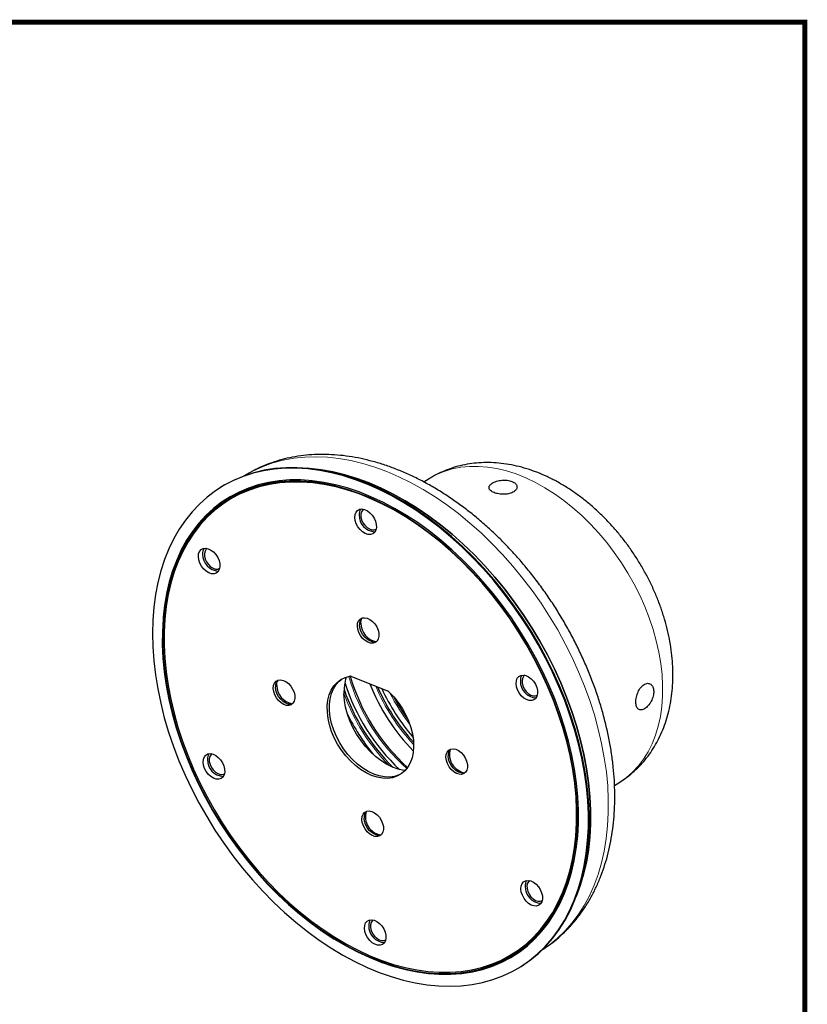
# Model space of a CAD drawing. Extents: x 96 to 906, y 68 to 632.
# Drawn here: x 765 to 906, y 456 to 632 of the extents above; entities that cross this region are included whole.
import ezdxf

# ---------------------------------------------------------------- set-up
doc = ezdxf.new("R2010")
doc.units = 0
doc.header["$LTSCALE"] = 0.707071
doc.header["$MEASUREMENT"] = 0
doc.layers.get('0').update_dxf_attribs({"linetype": 'CONTINUOUS'})
doc.layers.add('TABLE', color=7, linetype='CONTINUOUS')

msp = doc.modelspace()

# ---------------------------------------------------------------- linework, layer by layer
at = {"color": 7, "linetype": 'Continuous', "lineweight": 25}
for p, q in [((838.542, 550.336), (837.599, 549.745)), ((801.315, 548.808), (801.188, 548.728)), ((791.039, 525.616), (791.027, 525.475)), ((824.643, 515.013), (831.072, 512.445)), ((871.628, 495.541), (872.572, 496.133)), ((829.533, 464.142), (829.666, 464.092)), ((854.892, 463.189), (855.019, 463.269))]:
    msp.add_line(p, q, dxfattribs=at)
at = {"color": 8, "linetype": 'Continuous', "lineweight": 18, "flags": 128}
for points in [[(858.713, 466.179), (859.953, 467.033), (861.397, 468.2), (862.748, 469.493), (864.002, 470.909), (865.156, 472.442), (866.205, 474.089), (867.146, 475.845), (867.977, 477.702), (868.695, 479.657), (869.297, 481.702), (869.782, 483.831), (870.148, 486.037), (870.394, 488.314), (870.519, 490.654), (870.523, 493.051), (870.405, 495.495), (870.167, 497.981), (869.808, 500.499), (869.331, 503.042), (868.736, 505.603), (868.025, 508.172), (867.201, 510.742), (866.267, 513.305), (865.224, 515.852), (864.077, 518.376), (862.829, 520.869), (861.484, 523.323), (860.046, 525.73), (858.519, 528.082), (856.91, 530.373), (855.222, 532.594), (853.46, 534.74), (851.632, 536.803), (849.741, 538.777), (847.795, 540.655), (845.798, 542.432), (843.759, 544.102), (841.682, 545.659), (839.575, 547.1), (837.444, 548.419), (835.296, 549.612), (833.137, 550.676), (830.975, 551.606), (828.816, 552.401), (826.667, 553.058), (824.535, 553.574), (822.426, 553.948), (820.347, 554.179), (818.305, 554.266), (816.306, 554.209), (814.356, 554.008), (812.462, 553.663), (810.629, 553.176), (808.864, 552.549), (807.171, 551.782), (805.556, 550.879), (805.541, 550.87)], [(872.572, 496.133), (873.748, 496.959), (874.866, 497.932), (875.89, 499.028), (876.815, 500.243), (877.636, 501.569), (878.35, 503.001), (878.953, 504.532), (879.442, 506.153), (879.814, 507.858), (880.069, 509.638), (880.204, 511.484), (880.218, 513.387), (880.113, 515.338), (879.888, 517.328), (879.545, 519.346), (879.084, 521.384), (878.509, 523.43), (877.822, 525.475), (877.027, 527.51), (876.127, 529.524), (875.127, 531.507), (874.032, 533.45), (872.846, 535.343), (871.576, 537.177), (870.229, 538.943), (868.809, 540.632), (867.326, 542.237), (865.785, 543.749), (864.194, 545.162), (862.561, 546.467), (860.893, 547.659), (859.2, 548.733), (857.489, 549.682), (855.769, 550.502), (854.048, 551.189), (852.334, 551.74), (850.635, 552.153), (848.961, 552.424), (847.319, 552.553), (845.717, 552.54), (844.163, 552.383), (842.664, 552.085), (841.228, 551.646), (839.862, 551.069), (838.573, 550.356), (838.542, 550.336)]]:
    msp.add_lwpolyline(points, dxfattribs=at)
at = {"color": 7, "linetype": 'Continuous', "lineweight": 25, "flags": 128}
for points in [[(866.959, 490.418), (866.842, 492.865), (866.605, 495.352), (866.249, 497.873), (865.775, 500.418), (865.184, 502.98), (864.478, 505.552), (863.66, 508.125), (862.731, 510.691), (861.695, 513.243), (860.556, 515.772), (859.315, 518.271), (857.979, 520.731), (856.549, 523.146), (855.032, 525.508), (853.431, 527.81), (851.751, 530.044), (849.998, 532.203), (848.178, 534.282), (846.295, 536.272), (844.356, 538.169), (842.366, 539.967), (840.332, 541.66), (838.26, 543.242), (836.156, 544.709), (834.028, 546.056), (831.88, 547.279), (829.721, 548.374), (827.557, 549.339), (825.394, 550.169), (823.24, 550.862), (821.1, 551.417), (818.982, 551.832), (816.892, 552.104), (814.836, 552.234), (812.821, 552.221), (810.853, 552.065), (808.938, 551.766), (807.082, 551.326), (805.291, 550.745), (803.57, 550.026), (801.925, 549.171), (800.361, 548.183), (798.882, 547.063), (797.493, 545.817), (796.199, 544.448), (795.003, 542.959), (793.91, 541.357), (792.921, 539.644), (792.042, 537.828), (791.273, 535.913), (790.618, 533.906), (790.079, 531.812), (789.658, 529.638), (789.354, 527.392), (789.171, 525.078), (789.107, 522.706), (789.164, 520.282), (789.341, 517.814), (789.638, 515.309), (790.054, 512.775), (790.586, 510.22), (791.235, 507.652), (791.997, 505.079), (792.871, 502.508), (793.853, 499.949), (794.942, 497.407), (796.132, 494.892), (797.421, 492.412), (798.805, 489.973), (800.279, 487.583), (801.839, 485.251), (803.48, 482.982), (805.196, 480.785), (806.984, 478.665), (808.836, 476.63), (810.748, 474.685), (812.713, 472.837), (814.726, 471.091), (816.78, 469.453), (818.868, 467.928), (820.985, 466.521), (823.124, 465.235), (825.278, 464.075), (827.44, 463.045), (829.605, 462.147), (831.764, 461.385), (833.912, 460.761), (836.042, 460.276), (838.147, 459.932), (840.221, 459.731), (842.257, 459.673), (844.249, 459.757), (846.192, 459.985), (848.078, 460.354), (849.902, 460.865), (851.658, 461.515), (853.342, 462.302), (854.947, 463.224), (856.469, 464.279), (857.904, 465.462), (859.246, 466.77), (860.491, 468.2), (861.636, 469.746), (862.678, 471.404), (863.612, 473.169), (864.437, 475.035), (865.148, 476.997), (865.746, 479.048), (866.226, 481.183), (866.589, 483.394), (866.832, 485.675), (866.956, 488.019), (866.959, 490.418)], [(867.086, 490.498), (866.969, 492.945), (866.732, 495.432), (866.376, 497.953), (865.902, 500.498), (865.311, 503.06), (864.605, 505.632), (863.787, 508.205), (862.858, 510.771), (861.823, 513.323), (860.683, 515.852), (859.443, 518.351), (858.106, 520.811), (856.677, 523.226), (855.159, 525.588), (853.558, 527.89), (851.879, 530.124), (850.126, 532.283), (848.305, 534.361), (846.422, 536.352), (844.483, 538.249), (842.493, 540.047), (840.459, 541.74), (838.387, 543.322), (836.284, 544.788), (834.155, 546.136), (832.008, 547.359), (829.849, 548.454), (827.685, 549.419), (825.522, 550.249), (823.367, 550.942), (821.228, 551.497), (819.109, 551.912), (817.019, 552.184), (814.963, 552.314), (812.948, 552.301), (810.98, 552.145), (809.065, 551.846), (807.209, 551.406), (805.418, 550.825), (803.698, 550.106), (802.053, 549.251), (801.315, 548.808)], [(816.764, 552.208), (817.163, 552.18), (819.241, 551.949), (821.35, 551.575), (823.482, 551.058), (825.632, 550.402), (827.791, 549.607), (829.953, 548.676), (832.111, 547.613), (834.259, 546.42), (836.391, 545.101), (838.498, 543.66), (840.574, 542.102), (842.614, 540.432), (844.61, 538.656), (846.557, 536.777), (848.447, 534.804), (850.276, 532.741), (852.037, 530.595), (853.725, 528.373), (855.335, 526.083), (856.861, 523.73), (858.299, 521.323), (859.644, 518.87), (860.892, 516.377), (862.04, 513.853), (863.082, 511.305), (864.017, 508.742), (864.841, 506.172), (865.551, 503.603), (866.146, 501.043), (866.624, 498.5), (866.982, 495.981), (867.221, 493.496), (867.338, 491.051), (867.334, 488.655), (867.209, 486.315), (866.963, 484.038), (866.597, 481.831), (866.113, 479.702), (865.51, 477.657), (864.794, 475.706)], [(867.338, 491.051), (867.221, 493.496), (866.982, 495.981), (866.624, 498.5), (866.146, 501.043), (865.551, 503.603), (864.841, 506.172), (864.017, 508.742), (863.082, 511.305), (862.04, 513.853), (860.892, 516.377), (859.644, 518.87), (858.299, 521.323), (856.861, 523.73), (855.335, 526.083), (853.725, 528.373), (852.037, 530.595), (850.276, 532.741), (848.447, 534.804), (846.557, 536.777), (844.61, 538.656), (842.614, 540.432), (840.574, 542.102), (838.498, 543.66), (836.391, 545.101), (834.259, 546.42), (832.111, 547.613), (829.953, 548.676), (827.791, 549.607), (825.632, 550.402), (823.482, 551.058), (821.35, 551.575), (819.241, 551.949), (817.163, 552.18), (816.764, 552.208)], [(864.944, 491.092), (864.828, 493.484), (864.591, 495.917), (864.235, 498.382), (863.761, 500.872), (863.169, 503.378), (862.463, 505.893), (861.643, 508.407), (860.714, 510.913), (859.678, 513.402), (858.538, 515.867), (857.299, 518.3), (855.963, 520.692), (854.536, 523.035), (853.022, 525.323), (851.426, 527.547), (849.754, 529.701), (848.01, 531.777), (846.201, 533.768), (844.332, 535.669), (842.41, 537.472), (840.44, 539.172), (838.429, 540.764), (836.384, 542.241), (834.312, 543.601), (832.218, 544.837), (830.111, 545.946), (827.996, 546.924), (825.881, 547.769), (823.773, 548.477), (821.678, 549.046), (819.604, 549.474), (817.556, 549.76), (815.543, 549.903), (813.57, 549.902), (811.643, 549.758), (809.77, 549.47), (807.956, 549.04), (806.207, 548.47), (804.528, 547.761), (802.926, 546.915), (801.406, 545.935), (799.972, 544.824), (798.629, 543.587), (797.381, 542.226), (796.233, 540.747), (795.189, 539.154), (794.251, 537.453), (793.423, 535.649), (792.708, 533.747), (792.107, 531.755), (791.623, 529.678), (791.258, 527.524), (791.012, 525.299), (790.886, 523.01), (790.882, 520.666), (790.998, 518.274), (791.234, 515.841), (791.59, 513.376), (792.065, 510.886), (792.656, 508.38), (793.363, 505.865), (794.182, 503.351), (795.111, 500.845), (796.147, 498.356), (797.287, 495.891), (798.527, 493.458), (799.862, 491.066), (801.289, 488.722), (802.803, 486.435), (804.399, 484.211), (806.071, 482.057), (807.815, 479.981), (809.624, 477.99), (811.493, 476.089), (813.415, 474.286), (815.385, 472.586), (817.396, 470.994), (819.441, 469.516), (821.513, 468.157), (823.607, 466.921), (825.714, 465.812), (827.829, 464.834), (829.944, 463.989), (832.052, 463.281), (834.147, 462.712), (836.221, 462.284), (838.269, 461.998), (840.282, 461.855), (842.255, 461.856), (844.182, 462), (846.055, 462.288), (847.869, 462.718), (849.619, 463.288), (851.297, 463.997), (852.899, 464.843), (854.419, 465.823), (855.853, 466.934), (857.196, 468.171), (858.444, 469.532), (859.592, 471.011), (860.636, 472.604), (861.574, 474.305), (862.402, 476.109), (863.117, 478.011), (863.718, 480.003), (864.202, 482.08), (864.567, 484.234), (864.813, 486.459), (864.939, 488.747), (864.944, 491.092)], [(864.866, 491.122), (864.751, 493.51), (864.515, 495.938), (864.159, 498.398), (863.686, 500.883), (863.096, 503.383), (862.391, 505.892), (861.573, 508.402), (860.646, 510.902), (859.612, 513.387), (858.475, 515.847), (857.237, 518.274), (855.905, 520.661), (854.481, 523), (852.97, 525.283), (851.378, 527.502), (849.709, 529.651), (847.968, 531.723), (846.163, 533.71), (844.298, 535.607), (842.379, 537.406), (840.414, 539.103), (838.407, 540.691), (836.367, 542.166), (834.298, 543.522), (832.209, 544.756), (830.106, 545.863), (827.996, 546.839), (825.886, 547.682), (823.782, 548.388), (821.691, 548.956), (819.621, 549.383), (817.578, 549.669), (815.569, 549.811), (813.6, 549.81), (811.677, 549.666), (809.808, 549.379), (807.997, 548.951), (806.252, 548.381), (804.577, 547.673), (802.978, 546.829), (801.461, 545.851), (800.03, 544.743), (798.69, 543.508), (797.445, 542.151), (796.299, 540.675), (795.257, 539.085), (794.321, 537.387), (793.495, 535.587), (792.781, 533.689), (792.182, 531.701), (791.699, 529.629), (791.334, 527.479), (791.089, 525.258), (790.963, 522.975), (790.959, 520.635), (791.074, 518.248), (791.31, 515.82), (791.666, 513.36), (792.139, 510.875), (792.729, 508.374), (793.434, 505.865), (794.252, 503.356), (795.179, 500.856), (796.213, 498.371), (797.351, 495.911), (798.588, 493.484), (799.92, 491.097), (801.344, 488.758), (802.855, 486.475), (804.448, 484.256), (806.117, 482.107), (807.857, 480.035), (809.662, 478.048), (811.527, 476.151), (813.446, 474.352), (815.411, 472.655), (817.418, 471.067), (819.458, 469.592), (821.527, 468.236), (823.616, 467.002), (825.719, 465.895), (827.829, 464.919), (829.94, 464.076), (832.043, 463.37), (834.134, 462.802), (836.204, 462.375), (838.247, 462.089), (840.257, 461.947), (842.226, 461.948), (844.148, 462.092), (846.018, 462.379), (847.828, 462.807), (849.573, 463.377), (851.248, 464.085), (852.847, 464.929), (854.364, 465.907), (855.795, 467.015), (857.135, 468.25), (858.38, 469.607), (859.526, 471.083), (860.568, 472.673), (861.504, 474.371), (862.33, 476.171), (863.044, 478.069), (863.643, 480.057), (864.126, 482.129), (864.491, 484.279), (864.736, 486.5), (864.862, 488.783), (864.866, 491.122)], [(865.186, 491.125), (865.07, 493.525), (864.833, 495.966), (864.476, 498.439), (864, 500.936), (863.406, 503.45), (862.698, 505.973), (861.876, 508.495), (860.944, 511.008), (859.905, 513.506), (858.761, 515.979), (857.518, 518.419), (856.178, 520.818), (854.747, 523.169), (853.228, 525.464), (851.627, 527.695), (849.95, 529.855), (848.2, 531.938), (846.385, 533.935), (844.511, 535.842), (842.582, 537.65), (840.606, 539.356), (838.589, 540.953), (836.538, 542.435), (834.459, 543.798), (832.359, 545.038), (830.245, 546.151), (828.124, 547.133), (826.002, 547.98), (823.888, 548.69), (821.786, 549.261), (819.705, 549.69), (817.652, 549.977), (815.632, 550.12), (813.652, 550.119), (811.72, 549.975), (809.841, 549.686), (808.021, 549.255), (806.266, 548.683), (804.583, 547.971), (802.976, 547.123), (801.45, 546.14), (800.012, 545.026), (798.665, 543.784), (797.413, 542.42), (796.262, 540.936), (795.214, 539.338), (794.274, 537.631), (793.443, 535.822), (792.725, 533.914), (792.123, 531.916), (791.637, 529.832), (791.271, 527.671), (791.039, 525.616)], [(826.428, 547.478), (826.019, 547.631), (823.922, 548.335), (821.838, 548.901), (819.774, 549.327), (817.738, 549.612), (815.735, 549.754), (813.772, 549.753), (811.855, 549.609), (809.992, 549.323), (808.187, 548.896), (806.447, 548.328), (804.777, 547.623), (803.184, 546.781), (801.671, 545.806), (800.244, 544.702), (798.908, 543.47), (797.668, 542.117), (796.526, 540.646), (795.487, 539.061), (794.554, 537.369), (793.73, 535.574), (793.018, 533.682), (792.421, 531.7), (791.94, 529.634), (791.576, 527.491), (791.331, 525.278), (791.206, 523.001), (791.202, 520.669), (791.317, 518.289), (791.552, 515.869), (791.906, 513.417), (792.379, 510.94), (792.967, 508.447), (793.67, 505.945), (794.485, 503.444), (795.409, 500.951), (796.44, 498.475), (797.574, 496.022), (798.807, 493.603), (800.135, 491.223), (801.555, 488.892), (803.061, 486.616), (804.648, 484.403), (806.312, 482.261), (808.047, 480.196), (809.847, 478.215), (811.706, 476.324), (813.618, 474.53), (815.578, 472.839), (817.578, 471.256), (819.612, 469.786), (821.674, 468.433), (823.757, 467.204), (825.853, 466.1), (827.957, 465.127), (830.061, 464.287), (832.158, 463.583), (834.242, 463.017), (836.305, 462.591), (838.342, 462.306), (840.345, 462.164), (842.308, 462.165), (844.225, 462.309), (846.088, 462.595), (847.893, 463.022), (849.633, 463.59), (851.303, 464.295), (852.896, 465.137), (854.409, 466.112), (855.836, 467.216), (857.171, 468.447), (858.412, 469.801), (859.554, 471.272), (860.593, 472.857), (861.526, 474.549), (862.35, 476.344), (863.062, 478.236), (863.659, 480.218), (864.14, 482.284), (864.504, 484.427), (864.734, 486.465)], [(825.252, 543.421), (825.3, 543.934), (825.466, 544.366), (825.739, 544.69), (826.103, 544.887), (826.535, 544.942), (827.007, 544.854), (827.49, 544.628), (827.953, 544.277), (828.367, 543.825), (828.707, 543.298), (828.951, 542.731), (829.083, 542.159), (829.096, 541.618), (828.988, 541.142), (828.767, 540.761), (828.445, 540.498), (828.045, 540.371), (827.589, 540.388), (827.108, 540.546), (826.631, 540.837), (826.189, 541.242), (825.808, 541.735), (825.514, 542.286), (825.325, 542.86), (825.252, 543.421)], [(826.826, 544.91), (826.66, 544.777), (826.441, 544.447), (826.333, 544.019), (826.345, 543.525), (826.475, 543.002), (826.714, 542.489), (827.044, 542.023), (827.441, 541.64), (827.875, 541.367), (828.314, 541.225), (828.725, 541.225), (829.059, 541.353)], [(797.317, 536.402), (797.365, 536.914), (797.531, 537.346), (797.804, 537.671), (798.168, 537.867), (798.6, 537.923), (799.072, 537.835), (799.555, 537.608), (800.018, 537.258), (800.433, 536.805), (800.773, 536.279), (801.016, 535.712), (801.149, 535.14), (801.161, 534.599), (801.054, 534.123), (800.832, 533.741), (800.511, 533.479), (800.11, 533.352), (799.654, 533.368), (799.173, 533.527), (798.696, 533.817), (798.254, 534.222), (797.874, 534.716), (797.58, 535.267), (797.39, 535.841), (797.317, 536.402)], [(798.891, 537.891), (798.726, 537.758), (798.506, 537.427), (798.399, 536.999), (798.41, 536.506), (798.54, 535.983), (798.779, 535.469), (799.109, 535.004), (799.506, 534.62), (799.94, 534.348), (800.379, 534.206), (800.79, 534.205), (801.124, 534.334)], [(825.708, 523.996), (825.756, 524.508), (825.922, 524.94), (826.195, 525.265), (826.559, 525.461), (826.991, 525.517), (827.463, 525.429), (827.946, 525.202), (828.409, 524.852), (828.824, 524.399), (829.163, 523.872), (829.407, 523.305), (829.54, 522.733), (829.552, 522.192), (829.445, 521.716), (829.223, 521.335), (828.902, 521.073), (828.501, 520.946), (828.045, 520.962), (827.564, 521.12), (827.087, 521.411), (826.645, 521.816), (826.265, 522.31), (825.971, 522.861), (825.781, 523.435), (825.708, 523.996)], [(829.142, 521.249), (828.883, 521.186), (828.427, 521.202), (827.946, 521.36), (827.469, 521.651), (827.027, 522.056), (826.647, 522.549), (826.353, 523.101), (826.163, 523.675), (826.09, 524.236)], [(826.318, 524.537), (826.365, 525.071), (826.485, 525.435)], [(810.7, 512.883), (810.748, 513.396), (810.914, 513.828), (811.187, 514.152), (811.551, 514.349), (811.983, 514.404), (812.455, 514.316), (812.938, 514.09), (813.401, 513.739), (813.816, 513.287), (814.155, 512.76), (814.399, 512.193), (814.532, 511.621), (814.544, 511.08), (814.436, 510.604), (814.215, 510.223), (813.894, 509.96), (813.493, 509.833), (813.037, 509.85), (812.556, 510.008), (812.079, 510.299), (811.637, 510.704), (811.257, 511.197), (810.962, 511.748), (810.773, 512.322), (810.7, 512.883)], [(811.31, 513.425), (811.357, 513.958), (811.477, 514.322)], [(831.354, 512.259), (832.21, 511.363), (832.999, 510.381), (833.707, 509.327), (834.325, 508.218), (834.84, 507.073), (835.246, 505.91), (835.535, 504.748), (835.704, 503.605), (835.748, 502.5), (835.668, 501.452), (835.465, 500.476), (835.141, 499.588), (834.703, 498.804), (834.158, 498.135), (833.513, 497.593), (832.78, 497.185), (831.971, 496.92), (831.098, 496.8), (830.176, 496.829), (829.219, 497.005), (828.243, 497.325), (827.263, 497.785), (826.297, 498.378), (825.358, 499.092), (824.463, 499.918), (823.626, 500.841), (822.86, 501.847), (822.177, 502.919), (821.589, 504.041), (821.106, 505.193), (820.735, 506.358), (820.481, 507.516), (820.35, 508.649), (820.343, 509.739), (820.46, 510.768), (820.7, 511.719), (821.058, 512.576), (821.529, 513.327), (822.106, 513.959), (822.778, 514.462), (823.535, 514.827), (824.365, 515.049)], [(833.545, 497.615), (833.163, 497.425), (832.353, 497.16), (831.48, 497.04), (830.558, 497.069), (829.601, 497.245), (828.625, 497.565), (827.646, 498.025), (826.679, 498.617), (825.74, 499.332), (824.845, 500.158), (824.008, 501.081), (823.242, 502.087), (822.559, 503.159), (821.972, 504.28), (821.488, 505.433), (821.117, 506.598), (820.863, 507.756), (820.732, 508.889), (820.725, 509.979), (820.842, 511.008), (821.082, 511.958), (821.44, 512.816), (821.911, 513.567), (822.488, 514.199), (822.917, 514.543)], [(854.048, 513.748), (854.096, 514.26), (854.262, 514.692), (854.535, 515.017), (854.899, 515.213), (855.331, 515.269), (855.803, 515.181), (856.286, 514.954), (856.749, 514.604), (857.164, 514.151), (857.504, 513.625), (857.747, 513.058), (857.88, 512.486), (857.893, 511.945), (857.785, 511.469), (857.563, 511.087), (857.242, 510.825), (856.841, 510.698), (856.385, 510.714), (855.904, 510.873), (855.427, 511.163), (854.985, 511.568), (854.605, 512.062), (854.311, 512.613), (854.121, 513.187), (854.048, 513.748)], [(855.622, 515.237), (855.457, 515.104), (855.238, 514.773), (855.13, 514.345), (855.141, 513.852), (855.271, 513.329), (855.51, 512.815), (855.84, 512.35), (856.237, 511.966), (856.671, 511.694), (857.11, 511.552), (857.521, 511.551), (857.856, 511.68)], [(814.134, 510.136), (813.875, 510.073), (813.419, 510.089), (812.938, 510.248), (812.461, 510.539), (812.019, 510.944), (811.639, 511.437), (811.345, 511.988), (811.155, 512.562), (811.082, 513.123)], [(834.21, 498.189), (833.998, 498.22), (832.986, 498.456), (831.96, 498.832), (830.934, 499.343), (829.923, 499.981), (828.942, 500.738), (828.003, 501.604), (827.12, 502.565), (826.305, 503.609), (825.57, 504.72), (824.925, 505.884), (824.379, 507.083), (823.941, 508.302), (823.615, 509.522), (823.406, 510.727), (823.319, 511.9)], [(841.527, 500.573), (841.575, 501.086), (841.741, 501.518), (842.014, 501.842), (842.378, 502.039), (842.81, 502.094), (843.282, 502.006), (843.765, 501.78), (844.228, 501.429), (844.643, 500.977), (844.982, 500.45), (845.226, 499.883), (845.359, 499.311), (845.371, 498.77), (845.263, 498.294), (845.042, 497.913), (844.721, 497.65), (844.32, 497.523), (843.864, 497.54), (843.383, 497.698), (842.906, 497.989), (842.464, 498.394), (842.084, 498.887), (841.789, 499.438), (841.6, 500.012), (841.527, 500.573)], [(798.179, 499.709), (798.226, 500.221), (798.392, 500.653), (798.666, 500.978), (799.03, 501.174), (799.462, 501.23), (799.934, 501.142), (800.416, 500.915), (800.88, 500.565), (801.294, 500.112), (801.634, 499.586), (801.878, 499.019), (802.01, 498.447), (802.023, 497.906), (801.915, 497.43), (801.694, 497.048), (801.372, 496.786), (800.971, 496.659), (800.516, 496.675), (800.035, 496.834), (799.558, 497.124), (799.116, 497.529), (798.735, 498.023), (798.441, 498.574), (798.252, 499.148), (798.179, 499.709)], [(799.753, 501.198), (799.587, 501.065), (799.368, 500.734), (799.26, 500.306), (799.272, 499.813), (799.402, 499.29), (799.641, 498.776), (799.971, 498.311), (800.368, 497.927), (800.802, 497.655), (801.24, 497.513), (801.652, 497.512), (801.986, 497.641)], [(844.985, 497.836), (844.702, 497.763), (844.246, 497.78), (843.765, 497.938), (843.288, 498.229), (842.846, 498.634), (842.466, 499.127), (842.172, 499.678), (841.982, 500.252), (841.909, 500.813)], [(826.519, 489.461), (826.567, 489.974), (826.733, 490.406), (827.006, 490.73), (827.37, 490.926), (827.802, 490.982), (828.274, 490.894), (828.757, 490.668), (829.22, 490.317), (829.634, 489.864), (829.974, 489.338), (830.218, 488.771), (830.351, 488.199), (830.363, 487.658), (830.255, 487.182), (830.034, 486.801), (829.713, 486.538), (829.312, 486.411), (828.856, 486.427), (828.375, 486.586), (827.898, 486.877), (827.456, 487.281), (827.076, 487.775), (826.781, 488.326), (826.592, 488.9), (826.519, 489.461)], [(829.666, 464.092), (830.078, 463.938), (832.192, 463.228), (834.294, 462.657), (836.375, 462.228), (838.428, 461.941), (840.448, 461.798), (842.428, 461.799), (844.36, 461.943), (846.239, 462.232), (848.059, 462.663), (849.814, 463.235), (851.497, 463.947), (853.104, 464.795), (854.63, 465.778), (856.068, 466.892), (857.415, 468.133), (858.667, 469.498), (859.818, 470.982), (860.866, 472.58), (861.806, 474.286), (862.637, 476.096), (863.355, 478.004), (863.957, 480.002), (864.442, 482.086), (864.809, 484.247), (865.056, 486.479), (865.182, 488.774), (865.186, 491.125)], [(829.953, 486.714), (829.694, 486.651), (829.238, 486.667), (828.757, 486.826), (828.28, 487.117), (827.838, 487.521), (827.458, 488.015), (827.164, 488.566), (826.974, 489.14), (826.901, 489.701)], [(855.019, 463.269), (855.075, 463.304), (856.597, 464.359), (858.031, 465.542), (859.373, 466.85), (860.619, 468.28), (861.764, 469.826), (862.805, 471.484), (863.74, 473.249), (864.564, 475.115), (865.276, 477.077), (865.873, 479.128), (866.354, 481.263), (866.716, 483.474), (866.96, 485.755), (867.083, 488.099), (867.086, 490.498)], [(854.91, 477.055), (854.958, 477.567), (855.124, 477.999), (855.397, 478.324), (855.761, 478.52), (856.193, 478.576), (856.665, 478.488), (857.148, 478.261), (857.611, 477.911), (858.025, 477.458), (858.365, 476.932), (858.609, 476.365), (858.741, 475.793), (858.754, 475.252), (858.646, 474.776), (858.425, 474.394), (858.103, 474.132), (857.703, 474.005), (857.247, 474.021), (856.766, 474.18), (856.289, 474.47), (855.847, 474.875), (855.467, 475.369), (855.172, 475.92), (854.983, 476.494), (854.91, 477.055)], [(856.484, 478.544), (856.318, 478.411), (856.099, 478.08), (855.991, 477.652), (856.003, 477.159), (856.133, 476.636), (856.372, 476.122), (856.702, 475.657), (857.099, 475.273), (857.533, 475.001), (857.972, 474.859), (858.383, 474.858), (858.717, 474.987)], [(826.975, 470.035), (827.023, 470.548), (827.189, 470.98), (827.462, 471.304), (827.826, 471.501), (828.258, 471.556), (828.73, 471.468), (829.213, 471.242), (829.676, 470.891), (830.091, 470.439), (830.431, 469.912), (830.674, 469.345), (830.807, 468.773), (830.819, 468.232), (830.712, 467.756), (830.49, 467.375), (830.169, 467.112), (829.768, 466.985), (829.312, 467.002), (828.831, 467.16), (828.354, 467.451), (827.912, 467.856), (827.532, 468.349), (827.238, 468.9), (827.048, 469.474), (826.975, 470.035)], [(828.549, 471.524), (828.384, 471.391), (828.164, 471.061), (828.057, 470.633), (828.068, 470.139), (828.198, 469.616), (828.437, 469.103), (828.767, 468.637), (829.164, 468.254), (829.598, 467.981), (830.037, 467.839), (830.448, 467.839), (830.782, 467.967)]]:
    msp.add_lwpolyline(points, dxfattribs=at)
at = {"color": 7, "linetype": 'Continuous', "lineweight": 25}
for centre, radius, start, end in [((827.679, 544.018), 1.668, 146.92855, 184.02678), ((829.001, 543.837), 2.986, 178.77101, 266.88408), ((799.745, 536.999), 1.668, 146.92898, 184.02664), ((801.067, 536.818), 2.986, 178.77099, 266.88408), ((827.664, 524.366), 1.58, 137.00465, 184.75175), ((829.732, 524.592), 3.415, 180.91862, 259.73801), ((812.656, 513.254), 1.58, 137.00476, 184.75163), ((832.251, 512.217), 8.938, 162.58439, 182.03212), ((858.009, 524.775), 36.19, 197.41859, 226.82495), ((824.439, 514.538), 0.516, 66.76196, 98.24502), ((857.827, 524.66), 34.731, 196.05429, 228.20295), ((861.569, 527.015), 36.177, 201.59618, 224.35416), ((856.476, 514.345), 1.668, 146.92819, 184.02709), ((857.798, 514.164), 2.986, 178.77101, 266.88406), ((814.736, 513.485), 3.427, 181.00374, 259.06518), ((856.495, 523.824), 34.971, 198.50402, 225.7395), ((861.814, 527.167), 35.384, 203.35139, 222.51089), ((863.515, 528.233), 36.82, 204.69728, 220.77751), ((830.727, 511.621), 0.894, 45.54286, 67.31278), ((863.646, 528.313), 35.728, 208.23937, 216.00416), ((856.912, 524.085), 36.538, 205.4105, 218.83303), ((843.483, 500.944), 1.58, 137.0046, 184.75179), ((845.435, 501.048), 3.279, 163.39015, 260.85338), ((800.606, 500.306), 1.668, 146.92898, 184.02664), ((801.928, 500.125), 2.986, 178.77099, 266.88408), ((828.475, 489.832), 1.58, 137.00465, 184.75175), ((830.421, 489.929), 3.272, 162.73829, 260.93217), ((828.458, 489.614), 38.907, 339.05563, 2.11793), ((857.337, 477.652), 1.668, 146.92819, 184.02709), ((858.659, 477.471), 2.986, 178.77101, 266.88406), ((829.403, 470.632), 1.668, 146.92805, 184.02727), ((830.725, 470.451), 2.986, 178.77104, 266.88405)]:
    msp.add_arc(centre, radius, start, end, dxfattribs=at)
at = {"color": 8, "linetype": 'Continuous', "lineweight": 18}
for centre, radius, start, end in [((857.59, 524.512), 34.712, 195.87156, 228.37197), ((856.406, 523.768), 35.124, 199.60318, 224.64035), ((861.562, 527.01), 35.347, 202.86226, 223.0871), ((863.383, 528.148), 35.679, 206.73488, 217.50865)]:
    msp.add_arc(centre, radius, start, end, dxfattribs=at)
at = {"color": 7, "linetype": 'Continuous', "lineweight": 25}
for points, knots in [([(858.665, 466.164), (859.065, 466.421), (859.985, 467.013), (861.333, 468.077), (862.719, 469.327), (864.015, 470.689), (865.221, 472.156), (866.334, 473.725), (867.35, 475.392), (868.266, 477.154), (869.079, 479.006), (869.787, 480.945), (870.387, 482.963), (870.876, 485.056), (871.252, 487.218), (871.515, 489.44), (871.664, 491.717), (871.698, 494.041), (871.617, 496.405), (871.423, 498.801), (871.117, 501.223), (870.699, 503.663), (870.171, 506.115), (869.536, 508.571), (868.796, 511.025), (867.953, 513.471), (867.01, 515.901), (865.97, 518.309), (864.835, 520.689), (863.609, 523.035), (862.296, 525.34), (860.899, 527.598), (859.421, 529.802), (857.868, 531.948), (856.241, 534.029), (854.547, 536.04), (852.789, 537.974), (850.972, 539.827), (849.101, 541.593), (847.179, 543.267), (845.213, 544.845), (843.206, 546.321), (841.164, 547.691), (839.092, 548.951), (836.996, 550.096), (834.881, 551.121), (832.754, 552.025), (830.62, 552.802), (828.486, 553.449), (826.359, 553.965), (824.246, 554.346), (822.154, 554.591), (820.09, 554.701), (818.061, 554.673), (816.075, 554.51), (814.137, 554.212), (812.255, 553.782), (810.433, 553.223), (808.677, 552.535), (806.989, 551.733), (805.926, 551.097), (805.396, 550.78)], [0, 0, 0, 0, 0.0124955, 0.0287566, 0.0450282, 0.0613357, 0.077702, 0.0941463, 0.1106829, 0.1273208, 0.1440631, 0.1609078, 0.1778481, 0.1948735, 0.2119714, 0.2291282, 0.2463303, 0.2635652, 0.2808219, 0.2980914, 0.3153659, 0.3326389, 0.349907, 0.367168, 0.3844207, 0.401665, 0.4189012, 0.4361302, 0.4533532, 0.4705718, 0.4877877, 0.5050028, 0.522219, 0.5394378, 0.556661, 0.5738907, 0.5911285, 0.6083763, 0.6256354, 0.642907, 0.6601919, 0.67749, 0.6948006, 0.7121222, 0.7294517, 0.7467838, 0.7641108, 0.7814237, 0.7987116, 0.8159615, 0.8331588, 0.8502885, 0.8673354, 0.8842864, 0.9011315, 0.9178653, 0.9344879, 0.9510055, 0.9674304, 0.9837802, 1, 1, 1, 1]), ([(872.557, 496.141), (872.688, 496.218), (873.281, 496.568), (874.259, 497.308), (875.478, 498.357), (876.601, 499.518), (877.63, 500.776), (878.561, 502.129), (879.39, 503.573), (880.114, 505.104), (880.73, 506.716), (881.234, 508.405), (881.623, 510.166), (881.895, 511.989), (882.046, 513.867), (882.076, 515.791), (881.984, 517.75), (881.772, 519.734), (881.442, 521.732), (880.996, 523.734), (880.437, 525.731), (879.769, 527.714), (878.997, 529.675), (878.123, 531.607), (877.153, 533.501), (876.089, 535.35), (874.938, 537.148), (873.702, 538.886), (872.386, 540.558), (870.996, 542.158), (869.536, 543.678), (868.01, 545.111), (866.423, 546.451), (864.781, 547.691), (863.09, 548.823), (861.355, 549.842), (859.584, 550.739), (857.786, 551.508), (855.969, 552.142), (854.145, 552.637), (852.325, 552.989), (850.519, 553.196), (848.738, 553.256), (846.995, 553.172), (845.296, 552.946), (843.653, 552.582), (842.069, 552.086), (840.559, 551.454), (839.383, 550.865), (838.742, 550.446), (838.552, 550.322)], [0, 0, 0, 0, 0.0056002, 0.0253371, 0.0450485, 0.0647906, 0.084622, 0.1045977, 0.1247661, 0.1451664, 0.1658259, 0.1867568, 0.2079551, 0.2294007, 0.25106, 0.2728905, 0.2948463, 0.316884, 0.3389662, 0.3610591, 0.383143, 0.4052086, 0.4272529, 0.4492775, 0.4712876, 0.4932909, 0.5152967, 0.5373145, 0.5593519, 0.5814192, 0.6035256, 0.6256791, 0.6478848, 0.6701438, 0.6924517, 0.7147968, 0.7371511, 0.7594773, 0.7817295, 0.8038546, 0.8257964, 0.8475031, 0.8689342, 0.8900659, 0.9108936, 0.9314313, 0.9517088, 0.971768, 0.9916596, 1, 1, 1, 1]), ([(850.129, 547.862), (850.256, 547.811), (850.392, 547.766), (850.678, 547.689), (850.832, 547.656), (851.145, 547.606), (851.305, 547.588), (851.63, 547.566), (851.796, 547.563), (852.121, 547.574), (852.281, 547.587), (852.596, 547.629), (852.749, 547.659), (853.037, 547.733), (853.174, 547.778), (853.429, 547.883), (853.545, 547.942), (853.753, 548.072), (853.846, 548.145), (854.001, 548.297), (854.064, 548.377), (854.16, 548.544), (854.192, 548.631), (854.225, 548.806), (854.226, 548.893), (854.195, 549.07), (854.163, 549.155), (854.07, 549.321), (854.007, 549.402), (853.853, 549.554), (853.763, 549.624), (853.557, 549.752), (853.44, 549.811), (853.188, 549.911), (853.053, 549.954), (852.764, 550.023), (852.612, 550.049), (852.145, 550.102), (851.812, 550.103), (851.326, 550.054), (851.163, 550.03), (850.85, 549.967), (850.699, 549.929), (850.41, 549.839), (850.272, 549.787), (850.019, 549.674), (849.903, 549.613), (849.693, 549.481), (849.601, 549.412), (849.446, 549.269), (849.382, 549.194), (849.285, 549.042), (849.253, 548.966), (849.219, 548.812), (849.218, 548.733), (849.249, 548.581), (849.279, 548.507), (849.373, 548.36), (849.436, 548.289), (849.663, 548.087), (849.874, 547.964), (850.129, 547.862)], [0, 0, 0, 0, 0.03125, 0.03125, 0.0625, 0.0625, 0.09375, 0.09375, 0.125, 0.125, 0.15625, 0.15625, 0.1875, 0.1875, 0.21875, 0.21875, 0.25, 0.25, 0.28125, 0.28125, 0.3125, 0.3125, 0.34375, 0.34375, 0.375, 0.375, 0.40625, 0.40625, 0.4375, 0.4375, 0.46875, 0.46875, 0.5, 0.5, 0.53125, 0.53125, 0.5625, 0.5625, 0.625, 0.625, 0.65625, 0.65625, 0.6875, 0.6875, 0.71875, 0.71875, 0.75, 0.75, 0.78125, 0.78125, 0.8125, 0.8125, 0.84375, 0.84375, 0.875, 0.875, 0.90625, 0.90625, 0.9375, 0.9375, 1, 1, 1, 1]), ([(878.624, 512.386), (878.62, 512.528), (878.606, 512.662), (878.555, 512.914), (878.518, 513.033), (878.425, 513.247), (878.369, 513.342), (878.239, 513.508), (878.164, 513.579), (878.003, 513.69), (877.916, 513.73), (877.729, 513.783), (877.631, 513.793), (877.429, 513.783), (877.325, 513.763), (877.115, 513.691), (877.01, 513.64), (876.802, 513.51), (876.698, 513.429), (876.499, 513.244), (876.403, 513.14), (876.22, 512.908), (876.133, 512.78), (875.973, 512.512), (875.899, 512.371), (875.765, 512.072), (875.707, 511.92), (875.606, 511.61), (875.563, 511.451), (875.497, 511.136), (875.472, 510.982), (875.442, 510.678), (875.436, 510.528), (875.442, 510.246), (875.455, 510.113), (875.498, 509.861), (875.529, 509.745), (875.647, 509.434), (875.761, 509.272), (875.973, 509.117), (876.052, 509.079), (876.22, 509.035), (876.309, 509.027), (876.497, 509.042), (876.596, 509.065), (876.797, 509.14), (876.9, 509.191), (877.11, 509.322), (877.215, 509.401), (877.421, 509.582), (877.524, 509.686), (877.721, 509.912), (877.815, 510.034), (877.994, 510.296), (878.078, 510.436), (878.231, 510.724), (878.299, 510.872), (878.419, 511.177), (878.47, 511.332), (878.59, 511.792), (878.63, 512.1), (878.624, 512.386)], [0, 0, 0, 0, 0.03125, 0.03125, 0.0625, 0.0625, 0.09375, 0.09375, 0.125, 0.125, 0.15625, 0.15625, 0.1875, 0.1875, 0.21875, 0.21875, 0.25, 0.25, 0.28125, 0.28125, 0.3125, 0.3125, 0.34375, 0.34375, 0.375, 0.375, 0.40625, 0.40625, 0.4375, 0.4375, 0.46875, 0.46875, 0.5, 0.5, 0.53125, 0.53125, 0.5625, 0.5625, 0.625, 0.625, 0.65625, 0.65625, 0.6875, 0.6875, 0.71875, 0.71875, 0.75, 0.75, 0.78125, 0.78125, 0.8125, 0.8125, 0.84375, 0.84375, 0.875, 0.875, 0.90625, 0.90625, 0.9375, 0.9375, 1, 1, 1, 1])]:
    msp.add_open_spline(points, degree=3, knots=knots, dxfattribs=at)
at = {"layer": 'TABLE'}
msp.add_lwpolyline([(104.619, 631.921, 0.868, 0.868, 0), (104.619, 77.919, 0.868, 0.868, 0), (905.618, 77.919, 0.868, 0.868, 0), (905.618, 631.921, 0.868, 0.868, 0)], format="xyseb", close=True, dxfattribs=at)

doc.saveas('drawing.dxf')
